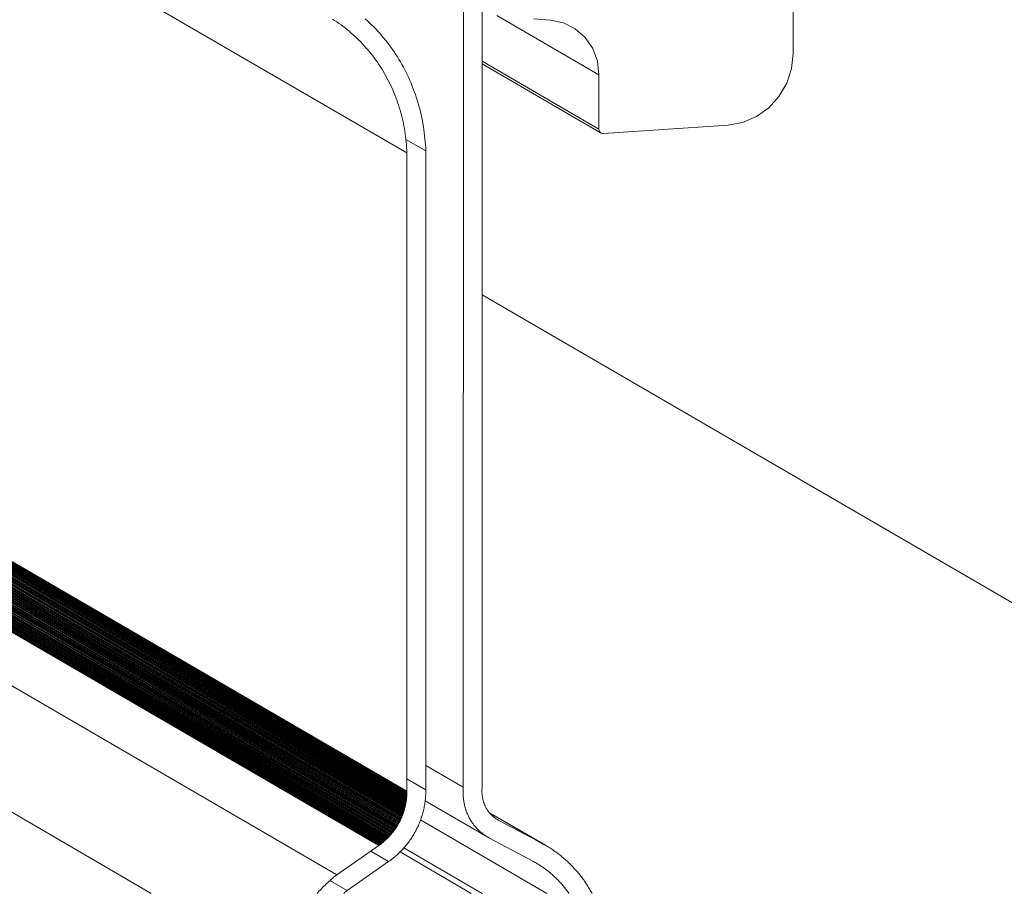
# Model space of a CAD drawing. Units: inches. Extents: x -6.8 to 6.8, y -4.5 to 4.5.
# Drawn here: x -4.4 to -3.3, y 1.2 to 2.2 of the extents above; entities that cross this region are included whole.
import ezdxf

# ---------------------------------------------------------------- set-up
doc = ezdxf.new("R2010")
doc.units = ezdxf.units.IN
doc.header["$LTSCALE"] = 0.375
doc.header["$MEASUREMENT"] = 0
doc.layers.add('G', color=7, linetype='Continuous', lineweight=5)
doc.layers.add('Roof', color=7, linetype='Continuous', lineweight=13)

# ---------------------------------------------------------------- blocks, each defined once
blk = doc.blocks.new('Group-53-1')
at = {"layer": 'G', "color": 7, "linetype": 'Continuous', "lineweight": 5}
for p, q in [((-4.7603, 2.8498), (-4.7603, 3.2602)), ((-5.1906, 2.9047), (-5.0424, 2.8185)), ((-5.1375, 2.9002), (-5.1128, 2.8981)), ((-5.1128, 2.8981), (-5.0939, 2.8941)), ((-5.0939, 2.8941), (-5.0768, 2.8855)), ((-5.0768, 2.8855), (-5.0624, 2.8729)), ((-5.0624, 2.8729), (-5.0515, 2.8569)), ((-5.0515, 2.8569), (-5.0447, 2.8384)), ((-4.7626, 2.8278), (-4.7603, 2.8498)), ((-5.212, 2.8383), (-5.0424, 2.7396)), ((-5.212, 2.8345), (-5.039, 2.7339)), ((-5.0447, 2.8384), (-5.0424, 2.8185)), ((-5.0424, 2.8185), (-5.0424, 2.7396)), ((-4.7696, 2.8067), (-4.7626, 2.8278)), ((-4.7809, 2.7873), (-4.7696, 2.8067)), ((-4.7959, 2.7708), (-4.7809, 2.7873)), ((-4.8138, 2.7579), (-4.7959, 2.7708)), ((-4.8549, 2.7454), (-4.8339, 2.7493)), ((-4.8339, 2.7493), (-4.8138, 2.7579)), ((-5.0424, 2.7396), (-5.0421, 2.7379)), ((-5.0421, 2.7379), (-5.0415, 2.7363)), ((-5.0415, 2.7363), (-5.0404, 2.7349)), ((-5.039, 2.7339), (-5.0404, 2.7349)), ((-5.039, 2.7339), (-5.0374, 2.7334)), ((-5.0374, 2.7334), (-5.0357, 2.7332)), ((-5.0357, 2.7332), (-4.8549, 2.7454))]:
    blk.add_line(p, q, dxfattribs=at)
at = {"layer": 'Roof', "color": 7, "linetype": 'Continuous', "lineweight": 5}
for p, q in [((-6.0399, 3.1229), (-5.3213, 2.7051)), ((-5.2394, 2.9432), (-5.2395, 1.7834)), ((-5.212, 2.9428), (-5.212, 1.7839)), ((-5.4265, 2.8977), (-5.4296, 2.8997)), ((-5.4233, 2.8956), (-5.4265, 2.8977)), ((-5.4202, 2.8934), (-5.4233, 2.8956)), ((-5.4171, 2.8912), (-5.4202, 2.8934)), ((-5.4141, 2.889), (-5.4171, 2.8912)), ((-5.4111, 2.8867), (-5.4141, 2.889)), ((-5.3819, 2.9), (-5.3788, 2.8972)), ((-5.3788, 2.8972), (-5.3757, 2.8943)), ((-5.3757, 2.8943), (-5.3726, 2.8913)), ((-5.3726, 2.8913), (-5.3696, 2.8883)), ((-5.4081, 2.8843), (-5.4111, 2.8867)), ((-5.4052, 2.8819), (-5.4081, 2.8843)), ((-5.4023, 2.8794), (-5.4052, 2.8819)), ((-5.3995, 2.8769), (-5.4023, 2.8794)), ((-5.3967, 2.8744), (-5.3995, 2.8769)), ((-5.3696, 2.8883), (-5.3666, 2.8853)), ((-5.3666, 2.8853), (-5.3637, 2.8821)), ((-5.3637, 2.8821), (-5.3609, 2.879)), ((-5.3609, 2.879), (-5.3581, 2.8758)), ((-5.3581, 2.8758), (-5.3553, 2.8725)), ((-5.3939, 2.8717), (-5.3967, 2.8744)), ((-5.3912, 2.8691), (-5.3939, 2.8717)), ((-5.3885, 2.8664), (-5.3912, 2.8691)), ((-5.3859, 2.8636), (-5.3885, 2.8664)), ((-5.3833, 2.8609), (-5.3859, 2.8636)), ((-5.3808, 2.858), (-5.3833, 2.8609)), ((-5.3553, 2.8725), (-5.3526, 2.8692)), ((-5.3526, 2.8692), (-5.35, 2.8659)), ((-5.35, 2.8659), (-5.3474, 2.8625)), ((-5.3474, 2.8625), (-5.3448, 2.859)), ((-5.3783, 2.8551), (-5.3808, 2.858)), ((-5.3758, 2.8522), (-5.3783, 2.8551)), ((-5.3734, 2.8492), (-5.3758, 2.8522)), ((-5.3711, 2.8462), (-5.3734, 2.8492)), ((-5.3688, 2.8432), (-5.3711, 2.8462)), ((-5.3448, 2.859), (-5.3423, 2.8555)), ((-5.3423, 2.8555), (-5.3399, 2.852)), ((-5.3399, 2.852), (-5.3375, 2.8484)), ((-5.3375, 2.8484), (-5.3352, 2.8448)), ((-5.3622, 1.6989), (-7.3138, 2.8336)), ((-7.3127, 2.8344), (-5.361, 1.6997)), ((-7.3115, 2.8353), (-5.3599, 1.7005)), ((-5.3665, 2.8401), (-5.3688, 2.8432)), ((-5.3643, 2.837), (-5.3665, 2.8401)), ((-5.3622, 2.8338), (-5.3643, 2.837)), ((-5.3601, 2.8306), (-5.3622, 2.8338)), ((-5.3352, 2.8448), (-5.333, 2.8411)), ((-5.333, 2.8411), (-5.3308, 2.8374)), ((-5.3308, 2.8374), (-5.3286, 2.8337)), ((-5.3286, 2.8337), (-5.3265, 2.8299)), ((-5.358, 2.8274), (-5.3601, 2.8306)), ((-5.356, 2.8241), (-5.358, 2.8274)), ((-5.354, 2.8208), (-5.356, 2.8241)), ((-5.3521, 2.8174), (-5.354, 2.8208)), ((-5.3265, 2.8299), (-5.3245, 2.8261)), ((-5.3245, 2.8261), (-5.3226, 2.8222)), ((-5.3226, 2.8222), (-5.3207, 2.8183)), ((-5.3207, 2.8183), (-5.3188, 2.8144)), ((-5.3503, 2.814), (-5.3521, 2.8174)), ((-5.3485, 2.8106), (-5.3503, 2.814)), ((-5.3468, 2.8072), (-5.3485, 2.8106)), ((-5.3451, 2.8037), (-5.3468, 2.8072)), ((-5.3434, 2.8002), (-5.3451, 2.8037)), ((-5.3188, 2.8144), (-5.317, 2.8104)), ((-5.317, 2.8104), (-5.3153, 2.8065)), ((-5.3153, 2.8065), (-5.3137, 2.8024)), ((-7.3751, 2.791), (-5.4234, 1.6563)), ((-5.3419, 2.7966), (-5.3434, 2.8002)), ((-5.3404, 2.7931), (-5.3419, 2.7966)), ((-5.3389, 2.7895), (-5.3404, 2.7931)), ((-5.3375, 2.7858), (-5.3389, 2.7895)), ((-5.3137, 2.8024), (-5.3121, 2.7984)), ((-5.3121, 2.7984), (-5.3106, 2.7943)), ((-5.3106, 2.7943), (-5.3091, 2.7902)), ((-5.3091, 2.7902), (-5.3077, 2.786)), ((-5.3361, 2.7822), (-5.3375, 2.7858)), ((-5.3348, 2.7785), (-5.3361, 2.7822)), ((-5.3336, 2.7748), (-5.3348, 2.7785)), ((-5.3324, 2.7711), (-5.3336, 2.7748)), ((-5.3077, 2.786), (-5.3064, 2.7819)), ((-5.3064, 2.7819), (-5.3051, 2.7777)), ((-5.3051, 2.7777), (-5.3039, 2.7735)), ((-5.3313, 2.7673), (-5.3324, 2.7711)), ((-5.3302, 2.7636), (-5.3313, 2.7673)), ((-5.3292, 2.7598), (-5.3302, 2.7636)), ((-5.3039, 2.7735), (-5.3028, 2.7692)), ((-5.3028, 2.7692), (-5.3017, 2.765)), ((-5.3017, 2.765), (-5.3007, 2.7607)), ((-5.3007, 2.7607), (-5.2998, 2.7564)), ((-5.3283, 2.756), (-5.3292, 2.7598)), ((-5.3274, 2.7521), (-5.3283, 2.756)), ((-5.3265, 2.7483), (-5.3274, 2.7521)), ((-5.3258, 2.7444), (-5.3265, 2.7483)), ((-5.2998, 2.7564), (-5.2989, 2.752)), ((-5.2989, 2.752), (-5.2981, 2.7477)), ((-5.2981, 2.7477), (-5.2974, 2.7433)), ((-5.3251, 2.7406), (-5.3258, 2.7444)), ((-5.3244, 2.7367), (-5.3251, 2.7406)), ((-5.3238, 2.7328), (-5.3244, 2.7367)), ((-5.3233, 2.7288), (-5.3238, 2.7328)), ((-5.2974, 2.7433), (-5.2967, 2.739)), ((-5.2967, 2.739), (-5.2961, 2.7346)), ((-5.2961, 2.7346), (-5.2956, 2.7302)), ((-5.3228, 2.7249), (-5.3233, 2.7288)), ((-5.3224, 2.721), (-5.3228, 2.7249)), ((-5.3228, 2.7248), (-5.2939, 2.708)), ((-5.322, 2.717), (-5.3224, 2.721)), ((-5.2956, 2.7302), (-5.2951, 2.7258)), ((-5.2951, 2.7258), (-5.2947, 2.7213)), ((-5.2947, 2.7213), (-5.2944, 2.7169)), ((-5.3218, 2.713), (-5.322, 2.717)), ((-5.3215, 2.7091), (-5.3218, 2.713)), ((-5.3213, 2.7051), (-5.3215, 2.7091)), ((-5.3214, 1.7778), (-5.3213, 2.7051)), ((-5.2944, 2.7169), (-5.2941, 2.7124)), ((-5.2941, 2.7124), (-5.2939, 2.708)), ((-5.2939, 1.7799), (-5.2939, 2.708)), ((-7.4625, 2.6583), (-5.6928, 1.6293)), ((-6.9322, 2.6163), (-5.3587, 1.7014)), ((-5.3576, 1.7023), (-6.9252, 2.6138)), ((-6.9181, 2.6112), (-5.3565, 1.7032)), ((-6.9131, 2.6099), (-5.3554, 1.7041)), ((-6.9101, 2.6096), (-5.3543, 1.7051)), ((-5.3532, 1.706), (-6.907, 2.6094)), ((-6.9039, 2.6092), (-5.3521, 1.707)), ((-5.3511, 1.708), (-6.9007, 2.609)), ((-6.8976, 2.6088), (-5.35, 1.709)), ((-6.8945, 2.6086), (-5.349, 1.71)), ((-6.8913, 2.6083), (-5.348, 1.711)), ((-5.347, 1.7121), (-6.8885, 2.6084)), ((-6.886, 2.6086), (-5.346, 1.7132)), ((-5.3451, 1.7142), (-6.8835, 2.6087)), ((-6.8809, 2.6089), (-5.3441, 1.7153)), ((-5.3432, 1.7165), (-6.8784, 2.6091)), ((-6.8758, 2.6092), (-5.3423, 1.7176)), ((-6.8733, 2.6094), (-5.3414, 1.7187)), ((-5.3405, 1.7199), (-6.8707, 2.6096)), ((-6.8681, 2.6098), (-5.3396, 1.721)), ((-5.3388, 1.7222), (-6.8656, 2.6099)), ((-6.863, 2.6101), (-5.338, 1.7234)), ((-5.3372, 1.7246), (-6.8604, 2.6103)), ((-6.8578, 2.6105), (-5.3364, 1.7259)), ((-6.8552, 2.6106), (-5.3356, 1.7271)), ((-6.8526, 2.6108), (-5.3348, 1.7283)), ((-6.85, 2.611), (-5.3341, 1.7296)), ((-6.8474, 2.6112), (-5.3334, 1.7308)), ((-6.8448, 2.6113), (-5.3327, 1.7321)), ((-6.8423, 2.6115), (-5.332, 1.7334)), ((-6.8397, 2.6117), (-5.3314, 1.7347)), ((-6.8371, 2.6119), (-5.3307, 1.736)), ((-6.8345, 2.612), (-5.3301, 1.7373)), ((-6.8319, 2.6122), (-5.3295, 1.7386)), ((-6.8294, 2.6124), (-5.3289, 1.74)), ((-6.8268, 2.6125), (-5.3284, 1.7413)), ((-6.8242, 2.6127), (-5.3278, 1.7427)), ((-6.8217, 2.6129), (-5.3273, 1.744)), ((-6.8191, 2.6131), (-5.3268, 1.7454)), ((-6.8166, 2.6132), (-5.3263, 1.7468)), ((-6.8141, 2.6134), (-5.3259, 1.7481)), ((-6.8116, 2.6136), (-5.3255, 1.7495)), ((-6.8091, 2.6137), (-5.325, 1.7509)), ((-6.8066, 2.6139), (-5.3247, 1.7523)), ((-6.8041, 2.6141), (-5.3243, 1.7537)), ((-6.8016, 2.6142), (-5.3239, 1.7551)), ((-6.7991, 2.6144), (-5.3236, 1.7565)), ((-6.7967, 2.6146), (-5.3233, 1.7579)), ((-6.7943, 2.6147), (-5.323, 1.7593)), ((-6.7918, 2.6149), (-5.3228, 1.7607)), ((-5.3225, 1.7622), (-6.7894, 2.6151)), ((-6.7871, 2.6152), (-5.3223, 1.7636)), ((-6.7847, 2.6154), (-5.3221, 1.765)), ((-6.7823, 2.6155), (-5.322, 1.7664)), ((-6.78, 2.6157), (-5.3218, 1.7679)), ((-6.7777, 2.6159), (-5.3217, 1.7693)), ((-5.3216, 1.7707), (-6.7754, 2.616)), ((-6.7731, 2.6162), (-5.3215, 1.7721)), ((-6.7709, 2.6163), (-5.3214, 1.7736)), ((-6.7686, 2.6165), (-5.3214, 1.775)), ((-6.7664, 2.6166), (-5.3214, 1.7764)), ((-6.7642, 2.6168), (-5.3214, 1.7778)), ((-5.212, 2.499), (-3.7163, 1.6293)), ((-5.2939, 1.815), (-5.2395, 1.7834)), ((-5.2939, 1.7799), (-5.3214, 1.7958)), ((-5.3215, 1.7721), (-5.3214, 1.7736)), ((-5.3214, 1.7764), (-5.3214, 1.7778)), ((-5.3214, 1.775), (-5.3214, 1.7764)), ((-5.3214, 1.7736), (-5.3214, 1.775)), ((-5.2941, 1.7723), (-5.294, 1.7742)), ((-5.294, 1.7742), (-5.2939, 1.7761)), ((-5.2939, 1.778), (-5.2939, 1.7799)), ((-5.2939, 1.7761), (-5.2939, 1.778)), ((-5.2397, 1.7791), (-5.2398, 1.7777)), ((-5.2398, 1.7777), (-5.2398, 1.7763)), ((-5.2398, 1.7763), (-5.2398, 1.7749)), ((-5.2398, 1.7749), (-5.2398, 1.7735)), ((-5.2398, 1.7735), (-5.2397, 1.772)), ((-5.2396, 1.7819), (-5.2397, 1.7805)), ((-5.2397, 1.7805), (-5.2397, 1.7791)), ((-5.2395, 1.7834), (-5.2396, 1.7819)), ((-5.2122, 1.7816), (-5.2123, 1.7807)), ((-5.2123, 1.7807), (-5.2123, 1.7798)), ((-5.2123, 1.7798), (-5.2123, 1.7789)), ((-5.2123, 1.7789), (-5.2123, 1.778)), ((-5.2123, 1.778), (-5.2123, 1.7771)), ((-5.2123, 1.7771), (-5.2123, 1.7762)), ((-5.2123, 1.7762), (-5.2123, 1.7753)), ((-5.2123, 1.7753), (-5.2122, 1.7743)), ((-5.2121, 1.7825), (-5.2122, 1.7816)), ((-5.2122, 1.7743), (-5.2122, 1.7734)), ((-5.2122, 1.7734), (-5.2121, 1.7725)), ((-5.212, 1.7839), (-5.2121, 1.7825)), ((-5.3233, 1.7579), (-5.323, 1.7593)), ((-5.323, 1.7593), (-5.3228, 1.7607)), ((-5.3228, 1.7607), (-5.3225, 1.7622)), ((-5.3225, 1.7622), (-5.3223, 1.7636)), ((-5.3223, 1.7636), (-5.3221, 1.765)), ((-5.3221, 1.765), (-5.322, 1.7664)), ((-5.322, 1.7664), (-5.3218, 1.7679)), ((-5.3218, 1.7679), (-5.3217, 1.7693)), ((-5.3217, 1.7693), (-5.3216, 1.7707)), ((-5.3216, 1.7707), (-5.3215, 1.7721)), ((-5.2958, 1.7573), (-5.2955, 1.7591)), ((-5.2955, 1.7591), (-5.2952, 1.761)), ((-5.2952, 1.761), (-5.2949, 1.7629)), ((-5.2949, 1.7629), (-5.2947, 1.7648)), ((-5.2948, 1.7639), (-5.2039, 1.711)), ((-5.2947, 1.7648), (-5.2945, 1.7667)), ((-5.2945, 1.7667), (-5.2943, 1.7685)), ((-5.2943, 1.7685), (-5.2942, 1.7704)), ((-5.2942, 1.7704), (-5.2941, 1.7723)), ((-5.2397, 1.772), (-5.2396, 1.7706)), ((-5.2396, 1.7706), (-5.2395, 1.7692)), ((-5.2395, 1.7692), (-5.2394, 1.7678)), ((-5.2394, 1.7678), (-5.2393, 1.7664)), ((-5.2393, 1.7664), (-5.2391, 1.765)), ((-5.2391, 1.765), (-5.2389, 1.7637)), ((-5.2389, 1.7637), (-5.2387, 1.7623)), ((-5.2387, 1.7623), (-5.2384, 1.7609)), ((-5.2384, 1.7609), (-5.2382, 1.7595)), ((-5.2382, 1.7595), (-5.2379, 1.7582)), ((-5.2121, 1.7725), (-5.212, 1.7717)), ((-5.212, 1.7717), (-5.2119, 1.7708)), ((-5.2119, 1.7708), (-5.2118, 1.7699)), ((-5.2118, 1.7699), (-5.2116, 1.769)), ((-5.2116, 1.769), (-5.2115, 1.7681)), ((-5.2115, 1.7681), (-5.2113, 1.7672)), ((-5.2113, 1.7672), (-5.2111, 1.7663)), ((-5.2111, 1.7663), (-5.2109, 1.7655)), ((-5.2109, 1.7655), (-5.2107, 1.7646)), ((-5.2107, 1.7646), (-5.2104, 1.7638)), ((-5.2104, 1.7638), (-5.2102, 1.7629)), ((-5.2102, 1.7629), (-5.2099, 1.762)), ((-5.2099, 1.762), (-5.2096, 1.7612)), ((-5.2096, 1.7612), (-5.2093, 1.7604)), ((-5.2093, 1.7604), (-5.209, 1.7595)), ((-5.209, 1.7595), (-5.2087, 1.7587)), ((-5.3273, 1.744), (-5.3268, 1.7454)), ((-5.3268, 1.7454), (-5.3263, 1.7468)), ((-5.3263, 1.7468), (-5.3259, 1.7481)), ((-5.3259, 1.7481), (-5.3255, 1.7495)), ((-5.3255, 1.7495), (-5.325, 1.7509)), ((-5.325, 1.7509), (-5.3247, 1.7523)), ((-5.3247, 1.7523), (-5.3243, 1.7537)), ((-5.3243, 1.7537), (-5.3239, 1.7551)), ((-5.3239, 1.7551), (-5.3236, 1.7565)), ((-5.3236, 1.7565), (-5.3233, 1.7579)), ((-5.2988, 1.7443), (-5.2983, 1.7461)), ((-5.2983, 1.7461), (-5.2978, 1.7479)), ((-5.2978, 1.7479), (-5.2973, 1.7498)), ((-5.2973, 1.7498), (-5.2969, 1.7517)), ((-5.2969, 1.7517), (-5.2965, 1.7535)), ((-5.2965, 1.7535), (-5.2961, 1.7554)), ((-5.2961, 1.7554), (-5.2958, 1.7573)), ((-5.2379, 1.7582), (-5.2375, 1.7568)), ((-5.2375, 1.7568), (-5.2372, 1.7555)), ((-5.2372, 1.7555), (-5.2368, 1.7541)), ((-5.2368, 1.7541), (-5.2364, 1.7528)), ((-5.2364, 1.7528), (-5.236, 1.7515)), ((-5.236, 1.7515), (-5.2356, 1.7502)), ((-5.2356, 1.7502), (-5.2351, 1.7489)), ((-5.2351, 1.7489), (-5.2347, 1.7476)), ((-5.2347, 1.7476), (-5.2342, 1.7463)), ((-5.2342, 1.7463), (-5.2336, 1.745)), ((-5.2336, 1.745), (-5.2331, 1.7438)), ((-5.2087, 1.7587), (-5.2084, 1.7579)), ((-5.2084, 1.7579), (-5.208, 1.7571)), ((-5.208, 1.7571), (-5.2077, 1.7563)), ((-5.2077, 1.7563), (-5.2073, 1.7555)), ((-5.2073, 1.7555), (-5.2069, 1.7547)), ((-5.2069, 1.7547), (-5.2065, 1.7539)), ((-5.2065, 1.7539), (-5.2061, 1.7532)), ((-5.2061, 1.7532), (-5.2056, 1.7524)), ((-5.2056, 1.7524), (-5.2052, 1.7517)), ((-5.2052, 1.7517), (-5.2047, 1.7509)), ((-5.2047, 1.7509), (-5.2042, 1.7502)), ((-5.2042, 1.7502), (-5.2037, 1.7495)), ((-5.2037, 1.7495), (-5.2032, 1.7488)), ((-5.2032, 1.7488), (-5.2027, 1.7481)), ((-5.2027, 1.7481), (-5.2022, 1.7474)), ((-5.2022, 1.7474), (-5.2017, 1.7467)), ((-5.2017, 1.7467), (-5.2011, 1.746)), ((-5.2013, 1.7463), (-5.1202, 1.6991)), ((-5.2012, 1.7462), (-5.1234, 1.7009)), ((-5.2011, 1.746), (-5.2005, 1.7454)), ((-5.2005, 1.7454), (-5.2, 1.7447)), ((-5.3341, 1.7296), (-5.3334, 1.7308)), ((-5.3334, 1.7308), (-5.3327, 1.7321)), ((-5.3327, 1.7321), (-5.332, 1.7334)), ((-5.332, 1.7334), (-5.3314, 1.7347)), ((-5.3314, 1.7347), (-5.3307, 1.736)), ((-5.3307, 1.736), (-5.3301, 1.7373)), ((-5.3301, 1.7373), (-5.3295, 1.7386)), ((-5.3295, 1.7386), (-5.3289, 1.74)), ((-5.3289, 1.74), (-5.3284, 1.7413)), ((-5.3284, 1.7413), (-5.3278, 1.7427)), ((-5.3278, 1.7427), (-5.3273, 1.744)), ((-5.304, 1.7298), (-5.3032, 1.7316)), ((-5.3032, 1.7316), (-5.3025, 1.7334)), ((-5.3025, 1.7334), (-5.3018, 1.7352)), ((-5.3018, 1.7352), (-5.3012, 1.737)), ((-5.3015, 1.736), (-5.1182, 1.6293)), ((-5.3012, 1.737), (-5.3005, 1.7388)), ((-5.3005, 1.7388), (-5.2999, 1.7406)), ((-5.2999, 1.7406), (-5.2994, 1.7424)), ((-5.2994, 1.7424), (-5.2988, 1.7443)), ((-5.2331, 1.7438), (-5.2325, 1.7425)), ((-5.2325, 1.7425), (-5.2319, 1.7413)), ((-5.2319, 1.7413), (-5.2313, 1.7401)), ((-5.2313, 1.7401), (-5.2307, 1.7388)), ((-5.2307, 1.7388), (-5.23, 1.7376)), ((-5.23, 1.7376), (-5.2293, 1.7365)), ((-5.2293, 1.7365), (-5.2286, 1.7353)), ((-5.2286, 1.7353), (-5.2279, 1.7341)), ((-5.2279, 1.7341), (-5.2272, 1.733)), ((-5.2272, 1.733), (-5.2264, 1.7319)), ((-5.2264, 1.7319), (-5.2256, 1.7308)), ((-5.2256, 1.7308), (-5.2248, 1.7297)), ((-5.2, 1.7447), (-5.1994, 1.7441)), ((-5.1994, 1.7441), (-5.1988, 1.7435)), ((-5.1988, 1.7435), (-5.1982, 1.7428)), ((-5.1982, 1.7428), (-5.1975, 1.7422)), ((-5.1975, 1.7422), (-5.1969, 1.7417)), ((-5.1969, 1.7417), (-5.1963, 1.7411)), ((-5.1963, 1.7411), (-5.1956, 1.7405)), ((-5.1956, 1.7405), (-5.195, 1.74)), ((-5.195, 1.74), (-5.1943, 1.7394)), ((-5.1943, 1.7394), (-5.1936, 1.7389)), ((-5.1936, 1.7389), (-5.1929, 1.7384)), ((-5.1929, 1.7384), (-5.1922, 1.7379)), ((-5.1922, 1.7379), (-5.1915, 1.7374)), ((-5.1915, 1.7374), (-5.1908, 1.737)), ((-5.1908, 1.737), (-5.19, 1.7365)), ((-5.1907, 1.7369), (-5.1878, 1.7352)), ((-5.19, 1.7365), (-5.1893, 1.7361)), ((-5.1893, 1.7361), (-5.1886, 1.7356)), ((-5.1886, 1.7356), (-5.1878, 1.7352)), ((-5.1878, 1.7352), (-5.1235, 1.701)), ((-5.3441, 1.7153), (-5.3432, 1.7165)), ((-5.3432, 1.7165), (-5.3423, 1.7176)), ((-5.3423, 1.7176), (-5.3414, 1.7187)), ((-5.3414, 1.7187), (-5.3405, 1.7199)), ((-5.3405, 1.7199), (-5.3396, 1.721)), ((-5.3396, 1.721), (-5.3388, 1.7222)), ((-5.3388, 1.7222), (-5.338, 1.7234)), ((-5.338, 1.7234), (-5.3372, 1.7246)), ((-5.3372, 1.7246), (-5.3364, 1.7259)), ((-5.3364, 1.7259), (-5.3356, 1.7271)), ((-5.3356, 1.7271), (-5.3348, 1.7283)), ((-5.3348, 1.7283), (-5.3341, 1.7296)), ((-5.3108, 1.7161), (-5.3099, 1.7178)), ((-5.3099, 1.7178), (-5.3089, 1.7195)), ((-5.3089, 1.7195), (-5.308, 1.7211)), ((-5.308, 1.7211), (-5.3072, 1.7229)), ((-5.3072, 1.7229), (-5.3063, 1.7246)), ((-5.3063, 1.7246), (-5.3055, 1.7263)), ((-5.3055, 1.7263), (-5.3047, 1.7281)), ((-5.3047, 1.7281), (-5.304, 1.7298)), ((-5.2248, 1.7297), (-5.224, 1.7286)), ((-5.224, 1.7286), (-5.2232, 1.7275)), ((-5.2232, 1.7275), (-5.2223, 1.7265)), ((-5.2223, 1.7265), (-5.2214, 1.7255)), ((-5.2214, 1.7255), (-5.2205, 1.7245)), ((-5.2205, 1.7245), (-5.2196, 1.7235)), ((-5.2196, 1.7235), (-5.2187, 1.7225)), ((-5.2187, 1.7225), (-5.2177, 1.7216)), ((-5.2177, 1.7216), (-5.2168, 1.7206)), ((-5.2168, 1.7206), (-5.2158, 1.7197)), ((-5.2158, 1.7197), (-5.2148, 1.7188)), ((-5.2148, 1.7188), (-5.2138, 1.7179)), ((-5.2127, 1.7171), (-5.2138, 1.7179)), ((-5.2117, 1.7163), (-5.2127, 1.7171)), ((-5.2106, 1.7154), (-5.2117, 1.7163)), ((-5.3587, 1.7014), (-5.3576, 1.7023)), ((-5.3576, 1.7023), (-5.3565, 1.7032)), ((-5.3565, 1.7032), (-5.3554, 1.7041)), ((-5.3554, 1.7041), (-5.3543, 1.7051)), ((-5.3543, 1.7051), (-5.3532, 1.706)), ((-5.3532, 1.706), (-5.3521, 1.707)), ((-5.3521, 1.707), (-5.3511, 1.708)), ((-5.3511, 1.708), (-5.35, 1.709)), ((-5.35, 1.709), (-5.349, 1.71)), ((-5.349, 1.71), (-5.348, 1.711)), ((-5.348, 1.711), (-5.347, 1.7121)), ((-5.347, 1.7121), (-5.346, 1.7132)), ((-5.346, 1.7132), (-5.3451, 1.7142)), ((-5.3451, 1.7142), (-5.3441, 1.7153)), ((-5.3204, 1.7017), (-5.3193, 1.7033)), ((-5.3193, 1.7033), (-5.3181, 1.7048)), ((-5.3181, 1.7048), (-5.317, 1.7064)), ((-5.317, 1.7064), (-5.3159, 1.708)), ((-5.3159, 1.708), (-5.3148, 1.7096)), ((-5.3148, 1.7096), (-5.3138, 1.7112)), ((-5.3138, 1.7112), (-5.3128, 1.7128)), ((-5.3128, 1.7128), (-5.3118, 1.7144)), ((-5.3118, 1.7144), (-5.3108, 1.7161)), ((-5.2095, 1.7146), (-5.2106, 1.7154)), ((-5.2084, 1.7139), (-5.2095, 1.7146)), ((-5.2073, 1.7131), (-5.2084, 1.7139)), ((-5.2062, 1.7124), (-5.2073, 1.7131)), ((-5.2051, 1.7117), (-5.2062, 1.7124)), ((-5.2039, 1.711), (-5.2051, 1.7117)), ((-5.2039, 1.711), (-5.2027, 1.7103)), ((-5.2027, 1.7103), (-5.2016, 1.7097)), ((-5.2016, 1.7097), (-5.1374, 1.6755)), ((-5.4234, 1.6563), (-5.3622, 1.6989)), ((-5.3479, 1.6755), (-5.374, 1.6907)), ((-5.3622, 1.6989), (-5.361, 1.6997)), ((-5.361, 1.6997), (-5.3599, 1.7005)), ((-5.3599, 1.7005), (-5.3587, 1.7014)), ((-5.3332, 1.6875), (-5.3319, 1.6889)), ((-5.3319, 1.6889), (-5.3305, 1.6902)), ((-5.3313, 1.6894), (-5.2279, 1.6293)), ((-5.3305, 1.6902), (-5.3292, 1.6916)), ((-5.3292, 1.6916), (-5.3279, 1.693)), ((-5.3279, 1.693), (-5.3266, 1.6944)), ((-5.3266, 1.6944), (-5.3253, 1.6958)), ((-5.3257, 1.6954), (-5.2122, 1.6293)), ((-5.3253, 1.6958), (-5.324, 1.6973)), ((-5.324, 1.6973), (-5.3228, 1.6988)), ((-5.3228, 1.6988), (-5.3216, 1.7002)), ((-5.3216, 1.7002), (-5.3204, 1.7017)), ((-5.1234, 1.7009), (-5.1235, 1.701)), ((-5.1218, 1.7), (-5.1234, 1.7009)), ((-5.1202, 1.6991), (-5.1218, 1.7)), ((-5.1202, 1.6991), (-5.1186, 1.6982)), ((-5.1186, 1.6982), (-5.117, 1.6972)), ((-5.117, 1.6972), (-5.1155, 1.6963)), ((-5.1155, 1.6963), (-5.1139, 1.6953)), ((-5.1139, 1.6953), (-5.1124, 1.6943)), ((-5.1124, 1.6943), (-5.1108, 1.6933)), ((-5.1108, 1.6933), (-5.1093, 1.6923)), ((-5.1093, 1.6923), (-5.1078, 1.6913)), ((-5.1078, 1.6913), (-5.1063, 1.6902)), ((-5.1063, 1.6902), (-5.1048, 1.6891)), ((-5.1048, 1.6891), (-5.1033, 1.6881)), ((-5.1033, 1.6881), (-5.1018, 1.6869)), ((-5.4082, 1.6336), (-5.3479, 1.6755)), ((-5.3479, 1.6755), (-5.3464, 1.6766)), ((-5.3464, 1.6766), (-5.3449, 1.6777)), ((-5.3449, 1.6777), (-5.3433, 1.6789)), ((-5.3433, 1.6789), (-5.3418, 1.68)), ((-5.3418, 1.68), (-5.3404, 1.6812)), ((-5.3404, 1.6812), (-5.3389, 1.6825)), ((-5.3389, 1.6825), (-5.3375, 1.6837)), ((-5.3375, 1.6837), (-5.336, 1.685)), ((-5.336, 1.685), (-5.3346, 1.6862)), ((-5.3346, 1.6862), (-5.3332, 1.6875)), ((-5.1374, 1.6755), (-5.1361, 1.6748)), ((-5.1361, 1.6748), (-5.1347, 1.674)), ((-5.1347, 1.674), (-5.1333, 1.6732)), ((-5.1018, 1.6869), (-5.1004, 1.6858)), ((-5.1004, 1.6858), (-5.0989, 1.6847)), ((-5.0989, 1.6847), (-5.0975, 1.6836)), ((-5.0975, 1.6836), (-5.0961, 1.6824)), ((-5.0961, 1.6824), (-5.0947, 1.6812)), ((-5.0947, 1.6812), (-5.0933, 1.68)), ((-5.0933, 1.68), (-5.0919, 1.6788)), ((-5.0919, 1.6788), (-5.0905, 1.6776)), ((-5.0905, 1.6776), (-5.0891, 1.6764)), ((-5.0891, 1.6764), (-5.0878, 1.6751)), ((-5.0878, 1.6751), (-5.0864, 1.6738)), ((-5.0864, 1.6738), (-5.0851, 1.6726)), ((-5.1333, 1.6732), (-5.132, 1.6724)), ((-5.132, 1.6724), (-5.1306, 1.6716)), ((-5.1306, 1.6716), (-5.1293, 1.6707)), ((-5.1293, 1.6707), (-5.128, 1.6699)), ((-5.128, 1.6699), (-5.1267, 1.669)), ((-5.1267, 1.669), (-5.1253, 1.6681)), ((-5.1253, 1.6681), (-5.124, 1.6672)), ((-5.124, 1.6672), (-5.1228, 1.6663)), ((-5.1228, 1.6663), (-5.1215, 1.6654)), ((-5.1215, 1.6654), (-5.1202, 1.6645)), ((-5.1202, 1.6645), (-5.1189, 1.6635)), ((-5.1189, 1.6635), (-5.1177, 1.6626)), ((-5.1177, 1.6626), (-5.1164, 1.6616)), ((-5.1164, 1.6616), (-5.1152, 1.6606)), ((-5.1152, 1.6606), (-5.114, 1.6596)), ((-5.114, 1.6596), (-5.1128, 1.6586)), ((-5.0851, 1.6726), (-5.0838, 1.6713)), ((-5.0838, 1.6713), (-5.0825, 1.67)), ((-5.0825, 1.67), (-5.0812, 1.6686)), ((-5.0812, 1.6686), (-5.0799, 1.6673)), ((-5.0799, 1.6673), (-5.0787, 1.666)), ((-5.0787, 1.666), (-5.0774, 1.6646)), ((-5.0774, 1.6646), (-5.0762, 1.6632)), ((-5.0762, 1.6632), (-5.075, 1.6618)), ((-5.075, 1.6618), (-5.0738, 1.6604)), ((-5.0738, 1.6604), (-5.0726, 1.659)), ((-5.0726, 1.659), (-5.0714, 1.6576)), ((-5.4385, 1.643), (-5.4366, 1.6447)), ((-5.4366, 1.6447), (-5.4348, 1.6464)), ((-5.4348, 1.6464), (-5.4329, 1.6481)), ((-5.4331, 1.648), (-5.4082, 1.6336)), ((-5.4329, 1.6481), (-5.4311, 1.6498)), ((-5.4311, 1.6498), (-5.4292, 1.6514)), ((-5.4292, 1.6514), (-5.4273, 1.6531)), ((-5.4273, 1.6531), (-5.4253, 1.6547)), ((-5.4253, 1.6547), (-5.4234, 1.6563)), ((-5.1128, 1.6586), (-5.1116, 1.6576)), ((-5.1116, 1.6576), (-5.1104, 1.6566)), ((-5.1104, 1.6566), (-5.1092, 1.6555)), ((-5.1092, 1.6555), (-5.108, 1.6545)), ((-5.108, 1.6545), (-5.1069, 1.6534)), ((-5.1069, 1.6534), (-5.1057, 1.6523)), ((-5.1057, 1.6523), (-5.1046, 1.6512)), ((-5.1046, 1.6512), (-5.1035, 1.6501)), ((-5.1035, 1.6501), (-5.1023, 1.649)), ((-5.1023, 1.649), (-5.1012, 1.6478)), ((-5.1012, 1.6478), (-5.1001, 1.6467)), ((-5.1001, 1.6467), (-5.0991, 1.6455)), ((-5.0991, 1.6455), (-5.098, 1.6444)), ((-5.0714, 1.6576), (-5.0702, 1.6561)), ((-5.0702, 1.6561), (-5.0691, 1.6547)), ((-5.0691, 1.6547), (-5.0679, 1.6532)), ((-5.0679, 1.6532), (-5.0668, 1.6517)), ((-5.0668, 1.6517), (-5.0657, 1.6503)), ((-5.0657, 1.6503), (-5.0646, 1.6488)), ((-5.0646, 1.6488), (-5.0635, 1.6472)), ((-5.0635, 1.6472), (-5.0625, 1.6457)), ((-5.0625, 1.6457), (-5.0614, 1.6442)), ((-5.4518, 1.6293), (-5.4508, 1.6305)), ((-5.4508, 1.6305), (-5.4491, 1.6323)), ((-5.4491, 1.6323), (-5.4474, 1.6341)), ((-5.4474, 1.6341), (-5.4456, 1.6359)), ((-5.4456, 1.6359), (-5.4439, 1.6377)), ((-5.4439, 1.6377), (-5.4421, 1.6395)), ((-5.4421, 1.6395), (-5.4403, 1.6413)), ((-5.4403, 1.6413), (-5.4385, 1.643)), ((-5.4116, 1.6308), (-5.4132, 1.6293)), ((-5.4099, 1.6322), (-5.4116, 1.6308)), ((-5.4082, 1.6336), (-5.4099, 1.6322)), ((-5.098, 1.6444), (-5.0969, 1.6432)), ((-5.0969, 1.6432), (-5.0959, 1.642)), ((-5.0959, 1.642), (-5.0948, 1.6408)), ((-5.0948, 1.6408), (-5.0938, 1.6396)), ((-5.0938, 1.6396), (-5.0928, 1.6384)), ((-5.0928, 1.6384), (-5.0918, 1.6371)), ((-5.0918, 1.6371), (-5.0908, 1.6359)), ((-5.0908, 1.6359), (-5.0899, 1.6346)), ((-5.0899, 1.6346), (-5.0889, 1.6333)), ((-5.0889, 1.6333), (-5.0879, 1.6321)), ((-5.0879, 1.6321), (-5.087, 1.6308)), ((-5.087, 1.6308), (-5.0861, 1.6295)), ((-5.0614, 1.6442), (-5.0604, 1.6426)), ((-5.0604, 1.6426), (-5.0594, 1.6411)), ((-5.0594, 1.6411), (-5.0584, 1.6395)), ((-5.0584, 1.6395), (-5.0574, 1.6379)), ((-5.0574, 1.6379), (-5.0564, 1.6363)), ((-5.0564, 1.6363), (-5.0555, 1.6347)), ((-5.0555, 1.6347), (-5.0545, 1.6331)), ((-5.0545, 1.6331), (-5.0536, 1.6315)), ((-5.0536, 1.6315), (-5.0527, 1.6299)), ((-5.0861, 1.6295), (-5.086, 1.6293)), ((-5.0527, 1.6299), (-5.0524, 1.6293))]:
    blk.add_line(p, q, dxfattribs=at)

msp = doc.modelspace()

# ---------------------------------------------------------------- block references
at = {"layer": 'Roof', "color": 7, "xscale": 0.75, "yscale": 0.75, "zscale": 0.75}
msp.add_blockref('Group-53-1', (0, 0), dxfattribs=at)

doc.saveas('drawing.dxf')
